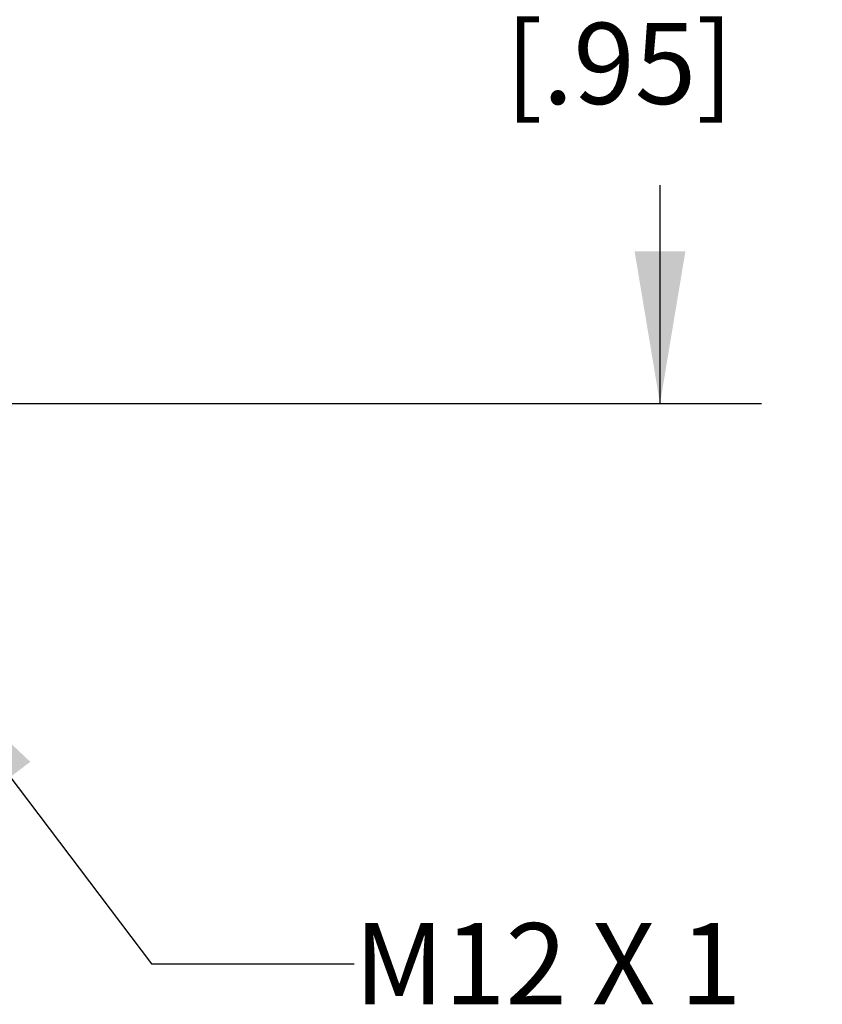
# Model space of a CAD drawing. Units: inches. Extents: x 0.4 to 16.6, y 0.6 to 10.4.
# Drawn here: x 8.5 to 9.5, y 4.2 to 5.5 of the extents above; entities that cross this region are included whole.
import ezdxf

# ---------------------------------------------------------------- set-up
doc = ezdxf.new("R2010")
doc.units = ezdxf.units.IN
doc.header["$LTSCALE"] = 0.935
doc.header["$MEASUREMENT"] = 0
doc.layers.get('0').update_dxf_attribs({"linetype": 'CONTINUOUS'})
doc.layers.add('NOTES', color=7, linetype='CONTINUOUS')
doc.layers.add('SCHEME_DIMS', color=7, linetype='CONTINUOUS')
doc.dimstyles.new('DIMSTYLE_1', dxfattribs={"dimtxt": 0.1, "dimasz": 0.1875, "dimexe": 0.125, "dimexo": 0.0625, "dimgap": 0.1, "dimtad": 0, "dimtih": 1, "dimtoh": 1, "dimdec": 1, "dimzin": 4, "dimdsep": 46, "dimtxsty": 'STANDARD', "dimblk": '_FILLED', "dimblk1": '_FILLED', "dimblk2": '_FILLED', "dimcen": 0.09, "dimadec": 0, "dimazin": 0, "dimtp": 0.1, "dimtm": 0.1, "dimtfac": 1, "dimtdec": 1, "dimtofl": 0, "dimtmove": 0, "dimatfit": 3, "dimldrblk": '_FILLED', "dimfxl": 1, "dimtolj": 1, "dimtzin": 4, "dimarcsym": 0})
doc.dimstyles.get("Standard").update_dxf_attribs({"dimtxt": 0.1, "dimasz": 0.1875, "dimexe": 0.125, "dimexo": 0.0625, "dimgap": 0.09, "dimtad": 0, "dimtih": 1, "dimtoh": 1, "dimdec": 3, "dimzin": 4, "dimdsep": 46, "dimtxsty": 'STANDARD', "dimblk": '_FILLED', "dimblk1": '_FILLED', "dimblk2": '_FILLED', "dimcen": 0.09, "dimadec": 0, "dimazin": 0, "dimtol": 1, "dimtp": 0.005, "dimtm": 0.005, "dimtfac": 1, "dimtdec": 3, "dimtofl": 0, "dimtmove": 0, "dimatfit": 3, "dimldrblk": '_FILLED', "dimfxl": 1, "dimtolj": 1, "dimtzin": 4, "dimarcsym": 0})

# ---------------------------------------------------------------- blocks, each defined once
blk = doc.blocks.new('_FILLED')
at = {"color": 0, "linetype": 'BYBLOCK'}
blk.add_solid([(0, 0), (-1, 0.1667), (-1, -0.1667)], dxfattribs=at)
blk = doc.blocks.new('*D2')
at = {"layer": 'SCHEME_DIMS', "color": 7, "linetype": 'CONTINUOUS'}
for p, q in [((7.9553, 5.9342), (9.3798, 5.9342)), ((9.2548, 5.9342), (9.2548, 5.7047)), ((9.2548, 4.9854), (9.2548, 5.2547)), ((7.9359, 4.9854), (9.3798, 4.9854))]:
    blk.add_line(p, q, dxfattribs=at)
at = {"layer": 'SCHEME_DIMS', "color": 7, "linetype": 'CONTINUOUS', "xscale": 0.1875, "yscale": 0.1875, "zscale": 0.1875}
for p, rotation in [((9.2548, 5.9342), 90), ((9.2548, 4.9854), 270)]:
    blk.add_blockref('_FILLED', p, dxfattribs=dict(at, rotation=rotation))
at = {"layer": 'SCHEME_DIMS', "color": 7, "linetype": 'CONTINUOUS', "insert": (9.2048, 5.6047), "char_height": 0.1, "width": 0.5, "attachment_point": 2, "line_spacing_factor": 0.9}
blk.add_mtext('24.1\\P[.95]', dxfattribs=at)

msp = doc.modelspace()

# ---------------------------------------------------------------- texts
at = {"layer": 'NOTES', "color": 7, "linetype": 'CONTINUOUS', "insert": (8.878, 4.3451), "char_height": 0.1, "width": 0.7, "attachment_point": 1, "line_spacing_factor": 0.9}
msp.add_mtext('M12 X 1', dxfattribs=at)

# ---------------------------------------------------------------- dimensions: what is measured, and where the dimension line sits
at = {"layer": 'SCHEME_DIMS', "color": 7, "linetype": 'CONTINUOUS'}
dim = msp.add_linear_dim(base=(9.2548, 4.9854), p1=(7.8928, 5.9342), p2=(7.8734, 4.9854), angle=270, text='<>\\P[]', dimstyle='DIMSTYLE_1', dxfattribs=at)
dim.commit()
dim.dimension.update_dxf_attribs({"geometry": '*D2', "text_midpoint": (9.2548, 5.4797), "dimtype": 160})

# ---------------------------------------------------------------- leaders
at = {"layer": 'NOTES', "color": 7, "linetype": 'CONTINUOUS'}
msp.add_leader([(8.3407, 4.6745), (8.628, 4.2951), (8.878, 4.2951)], dimstyle='STANDARD', override={"dimtad": 0}, dxfattribs=at)

doc.saveas('drawing.dxf')
